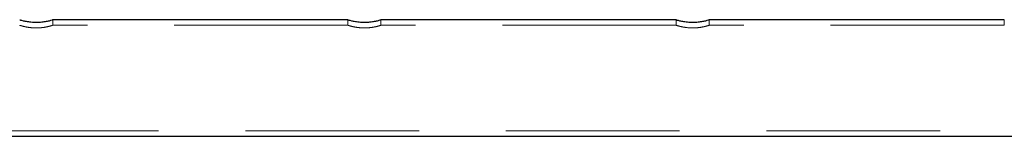
# Model space of a CAD drawing. Units: millimetres. Extents: x 250 to 14600, y 250 to 10250.
# Drawn here: x 5409 to 5769, y 5625 to 5667 of the extents above; entities that cross this region are included whole.
import ezdxf

# ---------------------------------------------------------------- set-up
doc = ezdxf.new("R2010")
doc.units = ezdxf.units.MM
doc.header["$LTSCALE"] = 50
doc.linetypes.add('HIDDEN', pattern=[1.905, 1.27, -0.635])

msp = doc.modelspace()

# ---------------------------------------------------------------- linework, layer by layer
at = {"color": 7, "linetype": 'Continuous', "lineweight": 25}
for p, q in [((5528.52, 5666.95), (5420.54, 5666.95)), ((5648.52, 5666.95), (5540.54, 5666.95)), ((5768.52, 5666.95), (5660.54, 5666.95)), ((3014.57, 5624.55), (6014.57, 5624.55))]:
    msp.add_line(p, q, dxfattribs=at)
at = {"color": 7, "linetype": 'HIDDEN', "lineweight": 18}
for p, q in [((5420.62, 5664.92), (5420.62, 5666.95)), ((5528.52, 5666.95), (5528.52, 5664.95)), ((5540.62, 5664.92), (5540.62, 5666.95)), ((5648.52, 5666.95), (5648.52, 5664.95)), ((5660.62, 5664.92), (5660.62, 5666.95)), ((5768.52, 5666.95), (5768.52, 5664.95)), ((5528.52, 5664.95), (5420.54, 5664.95)), ((5648.52, 5664.95), (5540.54, 5664.95)), ((5768.52, 5664.95), (5660.54, 5664.95)), ((3014.57, 5626.55), (5955.59, 5626.55))]:
    msp.add_line(p, q, dxfattribs=at)
at = {"color": 7, "linetype": 'Continuous', "lineweight": 25}
for points, knots in [([(5408.52, 5666.95), (5408.59, 5666.93), (5408.72, 5666.89), (5409.71, 5666.63), (5411.2, 5666.32), (5413.1, 5666.09), (5415.15, 5666.04), (5417.1, 5666.2), (5418.78, 5666.48), (5420, 5666.77), (5420.62, 5666.95), (5420.56, 5666.93), (5420.54, 5666.93)], [0, 0, 0, 0, 0.104469, 0.208843, 0.315692, 0.424643, 0.530776, 0.63351, 0.737574, 0.84554, 0.954065, 1, 1, 1, 1]), ([(5528.52, 5666.95), (5528.59, 5666.93), (5528.72, 5666.89), (5529.71, 5666.63), (5531.2, 5666.32), (5533.1, 5666.09), (5535.15, 5666.04), (5537.1, 5666.2), (5538.78, 5666.48), (5540, 5666.77), (5540.62, 5666.95), (5540.56, 5666.93), (5540.54, 5666.93)], [0, 0, 0, 0, 0.104469, 0.208843, 0.315693, 0.424642, 0.530777, 0.633509, 0.737573, 0.84554, 0.954065, 1, 1, 1, 1]), ([(5648.52, 5666.95), (5648.59, 5666.93), (5648.72, 5666.89), (5649.71, 5666.63), (5651.2, 5666.32), (5653.1, 5666.09), (5655.15, 5666.04), (5657.1, 5666.2), (5658.78, 5666.48), (5660, 5666.77), (5660.62, 5666.95), (5660.56, 5666.93), (5660.54, 5666.93)], [0, 0, 0, 0, 0.104469, 0.208843, 0.315693, 0.424642, 0.530777, 0.633509, 0.737574, 0.845539, 0.954065, 1, 1, 1, 1])]:
    msp.add_open_spline(points, degree=3, knots=knots, dxfattribs=at)
at = {"color": 7, "linetype": 'HIDDEN', "lineweight": 18}
for points, knots in [([(5408.52, 5664.95), (5408.59, 5664.93), (5408.71, 5664.89), (5409.7, 5664.6), (5411.18, 5664.26), (5413.08, 5664), (5415.12, 5663.94), (5417.06, 5664.11), (5418.73, 5664.42), (5420, 5664.76), (5420.65, 5664.96), (5420.67, 5664.96), (5420.2, 5664.82), (5419.99, 5664.76)], [0, 0, 0, 0, 0.090951, 0.181804, 0.275236, 0.370979, 0.463764, 0.552844, 0.643279, 0.737892, 0.833222, 0.924803, 1, 1, 1, 1]), ([(5528.52, 5664.95), (5528.59, 5664.93), (5528.71, 5664.89), (5529.7, 5664.6), (5531.18, 5664.26), (5533.08, 5664), (5535.12, 5663.94), (5537.06, 5664.11), (5538.74, 5664.42), (5539.97, 5664.75), (5540.62, 5664.95), (5540.56, 5664.93), (5540.54, 5664.92)], [0, 0, 0, 0, 0.10385, 0.207587, 0.314271, 0.423593, 0.529538, 0.631251, 0.734512, 0.842544, 0.951393, 1, 1, 1, 1]), ([(5648.52, 5664.95), (5648.59, 5664.93), (5648.71, 5664.89), (5649.7, 5664.6), (5651.18, 5664.26), (5653.08, 5664), (5655.12, 5663.94), (5657.06, 5664.11), (5658.74, 5664.42), (5659.97, 5664.75), (5660.62, 5664.95), (5660.56, 5664.93), (5660.54, 5664.92)], [0, 0, 0, 0, 0.10385, 0.207588, 0.314271, 0.423593, 0.529538, 0.631252, 0.734511, 0.842544, 0.951393, 1, 1, 1, 1])]:
    msp.add_open_spline(points, degree=3, knots=knots, dxfattribs=at)

doc.saveas('drawing.dxf')
